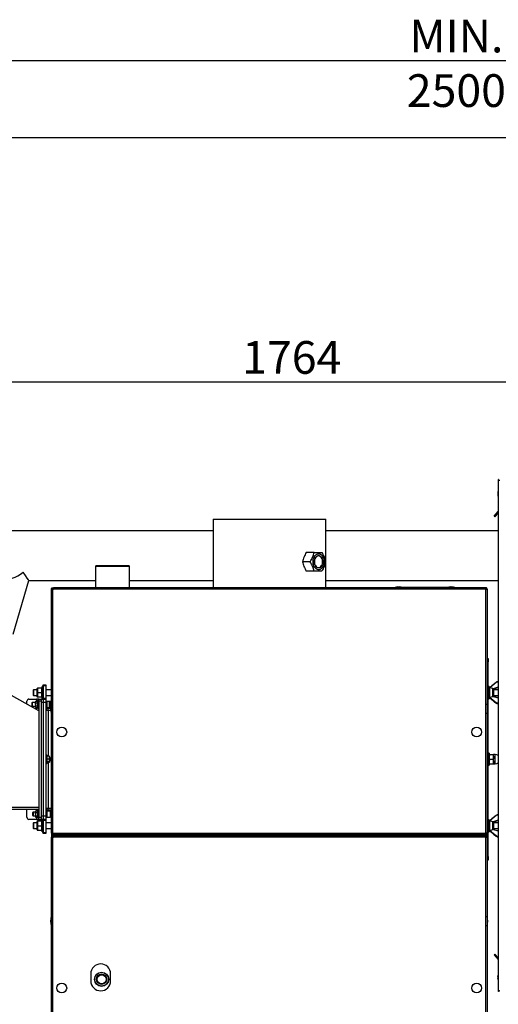
# Model space of a CAD drawing. Units: millimetres. Extents: x 75 to 6287, y 75 to 4380.
# Drawn here: x 846 to 1522, y 934 to 2325 of the extents above; entities that cross this region are included whole.
import ezdxf

# ---------------------------------------------------------------- set-up
doc = ezdxf.new("R2010")
doc.units = ezdxf.units.MM
doc.header["$LTSCALE"] = 15
doc.header["$PDSIZE"] = -1
doc.layers.add('FORMAT', color=7, linetype='Continuous')
doc.layers.add('WYMIAR', color=8, linetype='Continuous')
doc.styles.add('SLDTEXTSTYLE0', font='TXT', dxfattribs={"width": 0.605})
doc.dimstyles.new('SLDDIMSTYLE0', dxfattribs={"dimtxt": 46.229736, "dimasz": 49.53, "dimexe": 0, "dimexo": 0.0625, "dimgap": 11.557434, "dimtad": 1, "dimrnd": 1e-09, "dimzin": 12, "dimdsep": 46, "dimtxsty": 'SLDTEXTSTYLE0', "dimsah": 1, "dimcen": 0.09, "dimadec": 0, "dimazin": 3, "dimtfac": 1, "dimtofl": 0, "dimtmove": 0, "dimatfit": 3, "dimfxl": 1, "dimfrac": 2, "dimtolj": 1, "dimtzin": 12, "dimarcsym": 0})
doc.dimstyles.new('SLDDIMSTYLE1', dxfattribs={"dimtxt": 46.229736, "dimasz": 49.53, "dimexe": 0, "dimexo": 0.0625, "dimgap": 11.557434, "dimtad": 1, "dimdec": 0, "dimrnd": 1e-09, "dimzin": 12, "dimdsep": 46, "dimtxsty": 'SLDTEXTSTYLE0', "dimsah": 1, "dimcen": 0.09, "dimadec": 0, "dimazin": 3, "dimtfac": 1, "dimtdec": 0, "dimtofl": 0, "dimtmove": 0, "dimatfit": 3, "dimfxl": 1, "dimfrac": 2, "dimtolj": 1, "dimtzin": 12, "dimarcsym": 0})

# ---------------------------------------------------------------- blocks, each defined once
blk = doc.blocks.new('_D')
at = {"layer": 'Defpoints', "color": 0}
for p in [(2712.7, 2267.1), (212.7, 2158.2), (2712.7, 2158.2)]:
    blk.add_point(p, dxfattribs=at)
at = {"layer": 'WYMIAR', "color": 0, "lineweight": -2}
for p, q in [((212.7, 2158.3), (212.7, 2267.1)), ((262.3, 2267.1), (2663.2, 2267.1)), ((2712.7, 2158.3), (2712.7, 2267.1))]:
    blk.add_line(p, q, dxfattribs=at)
at = {"layer": 'WYMIAR', "color": 0}
for points in [[(262.3, 2275.4), (262.3, 2258.8), (212.7, 2267.1)], [(2663.2, 2258.8), (2663.2, 2275.4), (2712.7, 2267.1)]]:
    blk.add_solid(points, dxfattribs=at)
at = {"layer": 'WYMIAR', "color": 0, "insert": (1462.7, 2324.9), "char_height": 46.23, "attachment_point": 2, "style": 'SLDTEXTSTYLE0'}
blk.add_mtext('\\A1;MIN. 2500', dxfattribs=at)
blk = doc.blocks.new('_D_21')
at = {"layer": 'Defpoints', "color": 0}
for p in [(2112.4, 1813), (2112.4, 1675), (348, 1394)]:
    blk.add_point(p, dxfattribs=at)
at = {"layer": 'WYMIAR', "color": 0, "lineweight": -2}
for p, q in [((348, 1394.1), (348, 1813)), ((397.6, 1813), (2062.8, 1813)), ((2112.4, 1675.1), (2112.4, 1813))]:
    blk.add_line(p, q, dxfattribs=at)
at = {"layer": 'WYMIAR', "color": 0}
for points in [[(397.6, 1821.3), (397.6, 1804.8), (348, 1813)], [(2062.8, 1804.8), (2062.8, 1821.3), (2112.4, 1813)]]:
    blk.add_solid(points, dxfattribs=at)
at = {"layer": 'WYMIAR', "color": 0, "insert": (1230.2, 1870.8), "char_height": 46.23, "attachment_point": 2, "style": 'SLDTEXTSTYLE0'}
blk.add_mtext('\\A1;1764', dxfattribs=at)
blk = doc.blocks.new('_D_22')
at = {"layer": 'Defpoints', "color": 0}
for p in [(2110.8, 1676.5), (2240.9, 1676.5), (874.1, 277.6)]:
    blk.add_point(p, dxfattribs=at)
at = {"layer": 'WYMIAR', "color": 0, "lineweight": -2}
for p, q in [((2110.9, 1676.5), (2240.9, 1676.5)), ((2240.9, 327.2), (2240.9, 1627)), ((874.1, 277.6), (2240.9, 277.6))]:
    blk.add_line(p, q, dxfattribs=at)
at = {"layer": 'WYMIAR', "color": 0}
for points in [[(2249.2, 1627), (2232.7, 1627), (2240.9, 1676.5)], [(2232.7, 327.2), (2249.2, 327.2), (2240.9, 277.6)]]:
    blk.add_solid(points, dxfattribs=at)
at = {"layer": 'WYMIAR', "color": 0, "insert": (2183.1, 977.1), "char_height": 46.23, "attachment_point": 2, "rotation": 90, "style": 'SLDTEXTSTYLE0'}
blk.add_mtext('\\A1;1399', dxfattribs=at)

msp = doc.modelspace()

# ---------------------------------------------------------------- linework, layer by layer
at = {"lineweight": 25}
for p, q in [((1521.495, 1675.021), (1521.495, 951.675)), ((1522.295, 1675.021), (1521.495, 1675.021)), ((1521.495, 1656.508), (1521.079, 1656.508)), ((1521.093, 1656.499), (1521.079, 1656.499)), ((1521.093, 1656.499), (1521.079, 1656.337)), ((1521.079, 1656.124), (1521.098, 1656.337)), ((1521.101, 1656.337), (1521.079, 1656.337)), ((1521.277, 1656.102), (1521.079, 1656.102)), ((1521.079, 1655.571), (1521.091, 1655.431)), ((1521.081, 1655.571), (1521.079, 1655.571)), ((1521.091, 1655.431), (1521.079, 1655.385)), ((1521.098, 1655.385), (1521.079, 1655.385)), ((1521.095, 1655.197), (1521.079, 1655.197)), ((1521.123, 1655.188), (1521.079, 1655.188)), ((1521.079, 1655.079), (1521.094, 1655.023)), ((1521.088, 1655.079), (1521.079, 1655.079)), ((1521.079, 1654.753), (1521.093, 1654.917)), ((1521.103, 1654.753), (1521.079, 1654.486)), ((1521.111, 1654.753), (1521.079, 1654.753)), ((1521.149, 1654.486), (1521.079, 1654.486)), ((1521.103, 1653.522), (1521.079, 1653.522)), ((1516.039, 1623.353), (1521.495, 1629.855)), ((1119.339, 1618.968), (1119.339, 1522.348)), ((1119.339, 1618.968), (1278.339, 1618.968)), ((1278.339, 1522.348), (1278.339, 1618.968)), ((1517.188, 1622.389), (1516.039, 1623.353)), ((1517.188, 1622.389), (1521.495, 1627.521)), ((1119.339, 1602.548), (772.168, 1602.548)), ((1521.495, 1602.548), (1278.339, 1602.548)), ((1261.755, 1572.218), (1250.687, 1572.218)), ((1256.346, 1558.968), (1245.278, 1558.968)), ((953.339, 1552.968), (952.839, 1552.468)), ((952.839, 1552.468), (952.839, 1522.348)), ((1000.839, 1552.468), (952.839, 1552.468)), ((1000.339, 1552.968), (953.339, 1552.968)), ((1000.839, 1552.468), (1000.339, 1552.968)), ((1000.839, 1522.348), (1000.839, 1552.468)), ((1261.755, 1545.718), (1250.687, 1545.718)), ((836.534, 1456.531), (858.611, 1532.564)), ((858.607, 1532.548), (952.839, 1532.548)), ((1000.839, 1532.548), (1119.339, 1532.548)), ((1278.339, 1532.548), (1521.495, 1532.548)), ((890.339, 1520.298), (890.339, 1175.398)), ((890.339, 1520.298), (892.389, 1520.298)), ((890.639, 1520.368), (890.639, 1520.298)), ((892.389, 1520.298), (892.389, 1175.398)), ((892.389, 1520.298), (893.439, 1520.298)), ((892.619, 1522.348), (892.619, 1522.177)), ((892.619, 1522.348), (893.439, 1522.348)), ((892.619, 1521.194), (893.439, 1521.194)), ((892.619, 1521.194), (892.619, 1520.298)), ((893.439, 1521.508), (893.126, 1521.508)), ((893.439, 1520.298), (893.439, 1522.348)), ((1503.239, 1522.348), (893.439, 1522.348)), ((1503.239, 1520.298), (893.439, 1520.298)), ((1376.339, 1522.348), (1376.339, 1522.848)), ((1376.339, 1522.848), (1379.339, 1522.848)), ((1380.182, 1523.648), (1378.089, 1523.048)), ((1378.089, 1523.048), (1378.089, 1522.848)), ((1378.089, 1523.048), (1384.589, 1523.048)), ((1379.339, 1522.848), (1379.339, 1522.348)), ((1379.339, 1522.848), (1457.339, 1522.848)), ((1380.182, 1523.648), (1382.497, 1523.648)), ((1384.589, 1523.048), (1382.497, 1523.648)), ((1384.589, 1522.848), (1384.589, 1523.048)), ((1454.182, 1523.648), (1452.089, 1523.048)), ((1452.089, 1523.048), (1452.089, 1522.848)), ((1452.089, 1523.048), (1458.589, 1523.048)), ((1454.182, 1523.648), (1456.497, 1523.648)), ((1458.589, 1523.048), (1456.497, 1523.648)), ((1457.339, 1522.348), (1457.339, 1522.848)), ((1457.339, 1522.848), (1460.339, 1522.848)), ((1458.589, 1522.848), (1458.589, 1523.048)), ((1460.339, 1522.848), (1460.339, 1522.348)), ((1503.239, 1522.348), (1503.239, 1520.298)), ((1504.059, 1522.348), (1503.239, 1522.348)), ((1503.553, 1521.508), (1503.239, 1521.508)), ((1504.059, 1521.194), (1503.239, 1521.194)), ((1504.289, 1520.298), (1503.239, 1520.298)), ((1504.059, 1522.348), (1504.059, 1522.177)), ((1504.059, 1521.194), (1504.059, 1520.298)), ((1504.289, 1520.298), (1506.339, 1520.298)), ((1504.289, 1175.398), (1504.289, 1520.298)), ((1506.039, 1520.368), (1506.039, 1520.298)), ((1506.339, 1520.298), (1506.339, 1175.398)), ((1506.339, 1422.468), (1507.539, 1422.468)), ((1507.539, 1422.468), (1507.539, 1417.468)), ((1507.539, 1417.468), (1506.339, 1417.468)), ((1507.539, 1142.468), (1507.539, 1417.468)), ((873.039, 1348.468), (811.892, 1382.163)), ((865.539, 1377.968), (865.039, 1377.468)), ((865.039, 1377.468), (865.039, 1373.185)), ((870.639, 1377.968), (865.539, 1377.968)), ((865.539, 1377.968), (865.539, 1373.073)), ((870.894, 1380.468), (870.639, 1379.768)), ((870.639, 1368.168), (870.639, 1379.768)), ((876.819, 1380.468), (871.26, 1380.468)), ((877.439, 1379.768), (877.185, 1380.468)), ((879.039, 1382.468), (877.439, 1382.468)), ((877.439, 1365.468), (877.439, 1382.468)), ((879.039, 1384.968), (883.039, 1384.968)), ((879.039, 1383.503), (879.039, 1384.968)), ((883.039, 1383.503), (879.039, 1383.503)), ((879.039, 1383.503), (879.039, 1366.432)), ((883.039, 1384.968), (883.039, 1383.503)), ((883.039, 1383.503), (883.039, 1366.432)), ((890.339, 1377.968), (883.039, 1377.968)), ((1509.139, 1382.468), (1507.539, 1382.468)), ((1509.139, 1382.468), (1509.139, 1365.468)), ((1514.382, 1379.657), (1509.388, 1380.906)), ((1509.388, 1380.906), (1509.388, 1367.305)), ((1518.665, 1388.383), (1509.722, 1380.822)), ((1514.161, 1379.712), (1521.495, 1381.75)), ((1514.382, 1368.497), (1514.382, 1379.657)), ((1514.673, 1379.509), (1521.495, 1381.34)), ((1515.139, 1378.687), (1515.139, 1375.101)), ((1521.495, 1377.968), (1515.139, 1377.968)), ((859.039, 1364.968), (869.739, 1364.968)), ((865.039, 1373.185), (865.039, 1370.468)), ((865.039, 1370.468), (865.539, 1369.968)), ((865.539, 1373.073), (865.539, 1369.968)), ((865.539, 1369.968), (870.639, 1369.968)), ((873.039, 1364.968), (869.739, 1364.968)), ((869.739, 1364.968), (869.739, 1362.087)), ((870.639, 1368.168), (870.894, 1367.468)), ((876.819, 1373.968), (871.26, 1373.968)), ((876.819, 1367.468), (871.26, 1367.468)), ((873.039, 1364.968), (876.039, 1364.968)), ((873.039, 1361.968), (873.039, 1364.968)), ((876.039, 1364.968), (879.039, 1364.968)), ((876.039, 1364.968), (876.039, 1361.968)), ((877.185, 1367.468), (877.439, 1368.168)), ((877.439, 1365.468), (879.039, 1365.468)), ((879.039, 1366.432), (883.039, 1366.432)), ((879.039, 1364.968), (879.039, 1366.432)), ((879.039, 1364.968), (879.039, 1359.968)), ((879.039, 1364.968), (883.039, 1364.968)), ((883.039, 1369.968), (890.339, 1369.968)), ((883.039, 1366.432), (883.039, 1364.968)), ((883.039, 1364.968), (883.039, 1359.968)), ((1507.539, 1365.468), (1509.139, 1365.468)), ((1509.388, 1367.305), (1509.388, 1367.171)), ((1509.388, 1367.171), (1509.388, 1367.03)), ((1509.388, 1367.03), (1509.513, 1367.061)), ((1509.391, 1367.165), (1518.536, 1359.434)), ((1509.628, 1367.423), (1513.998, 1368.462)), ((1509.628, 1367.423), (1518.665, 1360.043)), ((1521.495, 1366.45), (1513.998, 1368.462)), ((1515.139, 1375.101), (1515.139, 1369.249)), ((1515.139, 1369.968), (1521.495, 1369.968)), ((856.039, 1357.836), (856.039, 1361.968)), ((863.539, 1359.968), (863.039, 1359.468)), ((863.039, 1359.468), (863.039, 1355.468)), ((863.039, 1355.468), (863.539, 1354.968)), ((868.039, 1359.968), (863.539, 1359.968)), ((863.539, 1359.968), (863.539, 1354.968)), ((863.539, 1354.968), (868.039, 1354.968)), ((868.397, 1362.087), (868.039, 1361.468)), ((868.397, 1362.087), (868.039, 1360.932)), ((868.039, 1361.468), (868.039, 1360.932)), ((868.039, 1357.468), (868.039, 1360.932)), ((868.039, 1357.468), (868.039, 1354.004)), ((868.397, 1355.158), (868.039, 1354.004)), ((868.039, 1354.004), (868.039, 1353.468)), ((868.039, 1353.468), (868.397, 1352.849)), ((868.397, 1362.087), (871.333, 1362.087)), ((868.397, 1359.777), (871.333, 1359.777)), ((868.397, 1355.158), (871.333, 1355.158)), ((868.397, 1352.849), (871.333, 1352.849)), ((869.739, 1352.849), (869.739, 1350.286)), ((872.009, 1351.608), (872.009, 1363.328)), ((872.939, 1363.368), (872.089, 1363.368)), ((872.089, 1363.368), (872.089, 1357.468)), ((872.089, 1357.468), (872.089, 1351.568)), ((872.089, 1351.568), (872.939, 1351.568)), ((872.939, 1357.468), (872.939, 1363.368)), ((872.939, 1351.568), (872.939, 1357.468)), ((876.039, 1361.968), (873.039, 1361.968)), ((873.039, 1361.968), (873.039, 1197.968)), ((876.039, 1361.968), (876.039, 1197.968)), ((879.039, 1359.968), (876.039, 1359.968)), ((879.039, 1359.968), (879.039, 1199.968)), ((883.039, 1359.968), (879.039, 1359.968)), ((887.739, 1361.718), (883.039, 1361.718)), ((883.039, 1359.968), (883.039, 1199.968)), ((883.039, 1353.218), (887.739, 1353.218)), ((884.239, 1361.608), (884.239, 1353.328)), ((886.039, 1348.968), (886.039, 1351.968)), ((886.039, 1351.968), (889.648, 1351.968)), ((888.939, 1361.718), (887.739, 1361.718)), ((887.739, 1361.718), (887.739, 1353.218)), ((887.739, 1353.218), (888.939, 1353.218)), ((888.039, 1361.418), (888.039, 1353.518)), ((888.939, 1361.718), (888.939, 1353.218)), ((889.239, 1361.418), (889.239, 1353.518)), ((1518.535, 1359.836), (1518.535, 1359.438)), ((1518.535, 1359.438), (1518.536, 1359.434)), ((886.039, 1348.968), (883.039, 1348.968)), ((886.039, 1348.968), (886.039, 1284.103)), ((889.708, 1348.968), (886.039, 1348.968)), ((883.99, 1285.868), (883.139, 1285.868)), ((883.139, 1285.868), (883.139, 1277.34)), ((883.99, 1277.34), (883.99, 1285.868)), ((884.07, 1285.828), (884.07, 1274.108)), ((887.682, 1284.103), (884.746, 1284.103)), ((887.682, 1280.254), (884.746, 1280.254)), ((887.682, 1284.103), (888.039, 1283.96)), ((887.682, 1280.254), (888.039, 1282.179)), ((888.039, 1282.179), (888.039, 1283.96)), ((888.839, 1282.468), (888.039, 1282.468)), ((888.039, 1278.187), (888.039, 1282.179)), ((889.039, 1282.268), (888.839, 1282.468)), ((888.839, 1277.468), (888.839, 1282.468)), ((889.039, 1277.668), (889.039, 1282.268)), ((1509.139, 1288.468), (1507.539, 1288.468)), ((1509.139, 1288.468), (1509.139, 1271.468)), ((1509.152, 1286.49), (1509.139, 1286.468)), ((1509.72, 1279.356), (1509.139, 1282.748)), ((1514.559, 1286.14), (1509.72, 1286.14)), ((1514.559, 1286.14), (1515.139, 1282.748)), ((1515.073, 1286.489), (1515.139, 1286.446)), ((1515.139, 1286.468), (1515.127, 1286.49)), ((1517.639, 1286.468), (1515.139, 1286.468)), ((1515.139, 1286.446), (1515.139, 1286.468)), ((1515.139, 1282.748), (1515.139, 1286.446)), ((1515.139, 1276.27), (1515.139, 1282.748)), ((1517.639, 1273.468), (1517.639, 1286.468)), ((883.139, 1277.34), (883.139, 1274.068)), ((883.139, 1274.068), (883.99, 1274.068)), ((883.99, 1274.068), (883.99, 1277.34)), ((887.682, 1276.119), (884.746, 1276.119)), ((887.682, 1275.832), (884.895, 1275.832)), ((886.039, 1275.832), (886.039, 1210.968)), ((887.682, 1275.832), (888.039, 1275.976)), ((888.039, 1278.187), (888.039, 1275.976)), ((888.039, 1277.468), (888.839, 1277.468)), ((888.839, 1277.468), (889.039, 1277.668)), ((1507.539, 1271.468), (1509.139, 1271.468)), ((1509.72, 1273.183), (1509.139, 1276.27)), ((1509.139, 1273.468), (1509.152, 1273.446)), ((1514.559, 1279.356), (1509.72, 1279.356)), ((1514.559, 1273.183), (1509.72, 1273.183)), ((1514.559, 1279.356), (1515.139, 1276.27)), ((1515.127, 1273.446), (1515.139, 1273.468)), ((1515.139, 1273.468), (1515.139, 1276.27)), ((1515.139, 1273.468), (1517.639, 1273.468)), ((706.539, 1212.068), (873.039, 1212.068)), ((883.039, 1210.968), (886.039, 1210.968)), ((886.039, 1207.968), (886.039, 1210.968)), ((886.039, 1210.968), (890.339, 1210.968)), ((873.039, 1208.718), (706.539, 1208.718)), ((856.039, 1197.968), (856.039, 1208.718)), ((864.739, 1204.968), (864.239, 1204.468)), ((864.239, 1204.468), (864.239, 1200.468)), ((864.239, 1200.468), (864.739, 1199.968)), ((868.039, 1204.968), (864.739, 1204.968)), ((864.739, 1204.968), (864.739, 1199.968)), ((864.739, 1199.968), (868.039, 1199.968)), ((868.397, 1207.087), (868.039, 1206.468)), ((868.397, 1207.087), (868.039, 1205.932)), ((868.039, 1206.468), (868.039, 1205.932)), ((868.039, 1202.468), (868.039, 1205.932)), ((868.039, 1202.468), (868.039, 1199.004)), ((868.397, 1200.158), (868.039, 1199.004)), ((868.039, 1199.004), (868.039, 1198.468)), ((868.039, 1198.468), (868.397, 1197.849)), ((868.397, 1207.087), (871.333, 1207.087)), ((868.397, 1204.777), (871.333, 1204.777)), ((868.397, 1200.158), (871.333, 1200.158)), ((868.397, 1197.849), (871.333, 1197.849)), ((869.739, 1208.718), (869.739, 1207.087)), ((869.739, 1197.849), (869.739, 1194.968)), ((872.009, 1196.608), (872.009, 1208.328)), ((872.939, 1208.368), (872.089, 1208.368)), ((872.089, 1208.368), (872.089, 1202.468)), ((872.089, 1202.468), (872.089, 1196.568)), ((872.089, 1196.568), (872.939, 1196.568)), ((872.939, 1202.468), (872.939, 1208.368)), ((872.939, 1196.568), (872.939, 1202.468)), ((873.039, 1197.968), (876.039, 1197.968)), ((873.039, 1194.968), (873.039, 1197.968)), ((876.039, 1199.968), (879.039, 1199.968)), ((876.039, 1197.968), (876.039, 1194.968)), ((879.039, 1199.968), (879.039, 1194.968)), ((879.039, 1199.968), (883.039, 1199.968)), ((884.239, 1206.608), (883.039, 1206.608)), ((883.039, 1199.968), (883.039, 1194.968)), ((883.039, 1198.328), (884.239, 1198.328)), ((888.939, 1206.718), (884.239, 1206.718)), ((884.239, 1206.718), (884.239, 1198.218)), ((884.239, 1198.218), (888.939, 1198.218)), ((890.339, 1207.968), (886.039, 1207.968)), ((888.939, 1206.718), (888.939, 1198.218)), ((889.239, 1206.418), (889.239, 1198.518)), ((1518.665, 1200.414), (1509.708, 1192.826)), ((869.739, 1194.968), (859.039, 1194.968)), ((865.539, 1189.968), (865.039, 1189.468)), ((865.039, 1189.468), (865.039, 1183.861)), ((865.039, 1183.861), (865.039, 1182.468)), ((870.639, 1189.968), (865.539, 1189.968)), ((865.539, 1189.968), (865.539, 1183.56)), ((865.539, 1183.56), (865.539, 1181.968)), ((869.739, 1194.968), (873.039, 1194.968)), ((870.898, 1192.479), (870.639, 1191.768)), ((870.639, 1191.757), (870.639, 1191.768)), ((870.639, 1180.168), (870.639, 1191.757)), ((876.819, 1192.68), (871.26, 1192.68)), ((876.819, 1192.232), (871.26, 1192.232)), ((876.819, 1185.52), (871.26, 1185.52)), ((876.039, 1194.968), (873.039, 1194.968)), ((879.039, 1194.968), (876.039, 1194.968)), ((877.439, 1191.768), (877.18, 1192.479)), ((879.039, 1194.468), (877.439, 1194.468)), ((877.439, 1177.468), (877.439, 1194.468)), ((883.039, 1194.968), (879.039, 1194.968)), ((879.039, 1193.503), (879.039, 1194.968)), ((883.039, 1193.503), (879.039, 1193.503)), ((879.039, 1193.503), (879.039, 1176.432)), ((883.039, 1194.968), (883.039, 1193.503)), ((883.039, 1193.503), (883.039, 1176.432)), ((890.339, 1189.968), (883.039, 1189.968)), ((1509.139, 1194.468), (1507.539, 1194.468)), ((1509.139, 1194.468), (1509.139, 1177.468)), ((1514.382, 1191.657), (1509.388, 1192.906)), ((1509.388, 1192.906), (1509.388, 1179.281)), ((1514.137, 1191.718), (1521.495, 1193.767)), ((1514.382, 1180.478), (1514.382, 1191.657)), ((1514.65, 1191.524), (1521.495, 1193.368)), ((1515.139, 1190.687), (1515.139, 1187.041)), ((1521.495, 1189.968), (1515.139, 1189.968)), ((1515.139, 1187.041), (1515.139, 1181.249)), ((865.039, 1182.468), (865.539, 1181.968)), ((865.539, 1181.968), (870.639, 1181.968)), ((870.639, 1180.168), (870.898, 1179.456)), ((876.819, 1179.255), (871.26, 1179.255)), ((877.18, 1179.456), (877.439, 1180.168)), ((877.439, 1177.468), (879.039, 1177.468)), ((879.039, 1176.432), (883.039, 1176.432)), ((879.039, 1174.968), (879.039, 1176.432)), ((883.039, 1174.968), (879.039, 1174.968)), ((883.039, 1181.968), (890.339, 1181.968)), ((883.039, 1176.432), (883.039, 1174.968)), ((892.389, 1175.398), (890.339, 1175.398)), ((890.339, 1169.618), (890.339, 903.718)), ((890.339, 1169.618), (892.389, 1169.618)), ((890.639, 1175.398), (890.639, 1169.618)), ((892.389, 1175.398), (893.439, 1175.398)), ((892.389, 1169.618), (892.389, 903.718)), ((892.389, 1169.618), (893.439, 1169.618)), ((892.619, 1175.398), (892.619, 1174.454)), ((892.619, 1173.519), (892.619, 1171.497)), ((892.619, 1170.561), (892.619, 1169.618)), ((893.439, 1175.398), (1503.239, 1175.398)), ((893.439, 1173.348), (893.439, 1175.398)), ((1503.239, 1173.348), (893.439, 1173.348)), ((893.439, 1169.618), (893.439, 1171.668)), ((1503.239, 1171.668), (893.439, 1171.668)), ((1503.239, 1169.618), (893.439, 1169.618)), ((918.659, 1173.348), (918.659, 1171.668)), ((920.639, 1173.348), (920.639, 1172.003)), ((921.439, 1173.348), (921.439, 1171.668)), ((921.439, 1172.18), (922.793, 1172.18)), ((921.439, 1171.968), (922.793, 1171.968)), ((922.793, 1172.468), (922.793, 1171.668)), ((922.793, 1172.468), (947.639, 1172.468)), ((928.999, 1173.348), (928.999, 1172.468)), ((947.639, 1171.668), (947.639, 1172.468)), ((947.639, 1172.468), (952.639, 1172.468)), ((952.639, 1172.468), (952.639, 1171.668)), ((964.639, 1171.668), (964.639, 1172.468)), ((964.639, 1172.468), (969.639, 1172.468)), ((969.639, 1172.468), (969.639, 1171.668)), ((969.639, 1172.468), (1374.086, 1172.468)), ((1374.086, 1172.468), (1374.086, 1171.668)), ((1468.679, 1171.668), (1468.679, 1173.348)), ((1475.239, 1172.18), (1468.679, 1172.18)), ((1475.239, 1171.968), (1468.679, 1171.968)), ((1475.239, 1171.668), (1475.239, 1173.348)), ((1476.039, 1173.348), (1476.039, 1172.003)), ((1478.019, 1173.348), (1478.019, 1171.668)), ((1504.289, 1175.398), (1503.239, 1175.398)), ((1503.239, 1175.398), (1503.239, 1173.348)), ((1503.239, 1171.668), (1503.239, 1169.618)), ((1504.289, 1169.618), (1503.239, 1169.618)), ((1504.059, 1175.398), (1504.059, 1174.454)), ((1504.059, 1173.519), (1504.059, 1171.497)), ((1504.059, 1170.561), (1504.059, 1169.618)), ((1506.339, 1175.398), (1504.289, 1175.398)), ((1504.289, 903.718), (1504.289, 1169.618)), ((1504.289, 1169.618), (1506.339, 1169.618)), ((1506.039, 1175.398), (1506.039, 1169.618)), ((1506.339, 1169.618), (1506.339, 903.718)), ((1507.539, 1177.468), (1509.139, 1177.468)), ((1509.388, 1179.281), (1509.388, 1179.154)), ((1509.388, 1179.154), (1509.388, 1179.03)), ((1509.388, 1179.03), (1509.497, 1179.057)), ((1509.39, 1179.148), (1518.536, 1171.401)), ((1509.628, 1179.396), (1513.998, 1180.44)), ((1509.628, 1179.396), (1518.665, 1171.986)), ((1521.495, 1178.42), (1513.998, 1180.44)), ((1515.139, 1181.968), (1521.495, 1181.968)), ((1518.535, 1171.781), (1518.535, 1171.404)), ((1518.535, 1171.404), (1518.536, 1171.401)), ((1506.339, 1142.468), (1507.539, 1142.468)), ((1507.539, 1142.468), (1507.539, 1137.468)), ((1507.539, 1137.468), (1506.339, 1137.468)), ((1516.039, 1003.342), (1517.188, 1004.306)), ((1516.039, 1003.342), (1521.495, 996.841)), ((1517.188, 1004.306), (1521.495, 999.174)), ((946.339, 976.668), (946.339, 966.668)), ((974.339, 966.668), (974.339, 976.668)), ((1521.193, 973.553), (1521.079, 973.553)), ((1521.09, 972.8), (1521.079, 972.8)), ((1521.079, 972.142), (1521.118, 971.878)), ((1521.16, 972.142), (1521.079, 972.142)), ((1521.079, 971.295), (1521.101, 971.546)), ((1521.091, 971.546), (1521.079, 971.396)), ((1521.134, 971.546), (1521.079, 971.439)), ((1521.165, 971.546), (1521.079, 971.546)), ((1521.144, 971.439), (1521.079, 971.439)), ((1521.087, 971.396), (1521.079, 971.396)), ((1521.079, 971.235), (1521.103, 971.18)), ((1521.11, 971.235), (1521.079, 971.235)), ((1521.095, 970.848), (1521.079, 970.735)), ((1521.116, 970.735), (1521.079, 970.735)), ((1521.079, 970.46), (1521.103, 970.516)), ((1521.083, 970.401), (1521.079, 970.401)), ((1521.079, 970.3), (1521.094, 970.282)), ((1521.091, 970.15), (1521.079, 970.3)), ((1521.092, 970.3), (1521.079, 970.3)), ((1521.096, 970.256), (1521.079, 970.256)), ((1521.311, 970.15), (1521.079, 970.15)), ((1521.084, 972.088), (1521.113, 971.848)), ((1522.295, 951.675), (1521.495, 951.675))]:
    msp.add_line(p, q, dxfattribs=at)
at = {"lineweight": 25, "flags": 128}
for points in [[(1521.079, 1656.102), (1521.137, 1655.883), (1521.166, 1655.807)], [(1521.157, 1655.824), (1521.137, 1655.865), (1521.079, 1656.03)], [(1521.079, 1655.385), (1521.095, 1655.204), (1521.109, 1655.071)], [(1521.102, 1654.825), (1521.095, 1654.804), (1521.079, 1654.753)], [(1521.229, 1654.077), (1521.379, 1653.524), (1521.495, 1653.184)], [(1521.288, 1652.267), (1521.447, 1651.749), (1521.495, 1651.614)], [(1268.207, 1570.218), (1269.627, 1570.037), (1271.002, 1569.5), (1272.287, 1568.625), (1273.44, 1567.44), (1274.426, 1565.982), (1275.212, 1564.299), (1275.772, 1562.444), (1276.089, 1560.478), (1276.153, 1558.463), (1275.962, 1556.464), (1275.521, 1554.546), (1274.846, 1552.77), (1273.956, 1551.193), (1272.882, 1549.866), (1271.658, 1548.832), (1270.323, 1548.123), (1268.92, 1547.763), (1267.493, 1547.763), (1266.09, 1548.123), (1264.755, 1548.832), (1263.531, 1549.866), (1262.457, 1551.193), (1261.568, 1552.77), (1260.892, 1554.546), (1260.451, 1556.464), (1260.26, 1558.463), (1260.324, 1560.478), (1260.641, 1562.444), (1261.201, 1564.299), (1261.987, 1565.982), (1262.973, 1567.44), (1264.126, 1568.625), (1265.411, 1569.5), (1266.786, 1570.037), (1268.207, 1570.218)], [(1268.207, 1550.318), (1266.975, 1550.495), (1265.794, 1551.019), (1264.712, 1551.868), (1263.773, 1553.008), (1263.016, 1554.392), (1262.471, 1555.964), (1262.161, 1557.658), (1262.098, 1559.406), (1262.285, 1561.136), (1262.715, 1562.777), (1263.37, 1564.263), (1264.222, 1565.531), (1265.238, 1566.531), (1266.375, 1567.221), (1267.588, 1567.573), (1268.825, 1567.573), (1270.038, 1567.221), (1271.175, 1566.531), (1272.191, 1565.531), (1273.043, 1564.263), (1273.698, 1562.777), (1274.128, 1561.136), (1274.315, 1559.406), (1274.252, 1557.658), (1273.942, 1555.964), (1273.397, 1554.392), (1272.64, 1553.008), (1271.701, 1551.868), (1270.619, 1551.019), (1269.438, 1550.495), (1268.207, 1550.318)], [(1267.924, 1550.718), (1269.137, 1550.898), (1270.296, 1551.431), (1271.353, 1552.293), (1272.259, 1553.447), (1272.976, 1554.843), (1273.472, 1556.418), (1273.725, 1558.105), (1273.725, 1559.83), (1273.472, 1561.517), (1272.976, 1563.093), (1272.259, 1564.488), (1271.353, 1565.642), (1270.296, 1566.505), (1269.137, 1567.038), (1267.924, 1567.218), (1266.711, 1567.038), (1265.551, 1566.505), (1264.495, 1565.642), (1263.588, 1564.488), (1262.872, 1563.093), (1262.376, 1561.517), (1262.122, 1559.83), (1262.122, 1558.105), (1262.376, 1556.418), (1262.872, 1554.843), (1263.588, 1553.447), (1264.495, 1552.293), (1265.551, 1551.431), (1266.711, 1550.898), (1267.924, 1550.718)], [(1521.495, 1381.512), (1520.3, 1381.18), (1514.555, 1379.584)], [(1514.665, 1379.514), (1514.767, 1379.542), (1516.307, 1379.955), (1521.495, 1381.348)], [(1518.535, 1359.836), (1518.231, 1360.084), (1517.017, 1361.076), (1512.16, 1365.042), (1509.388, 1367.305)], [(1521.495, 1366.596), (1520.078, 1366.976), (1514.367, 1368.509)], [(1521.495, 1193.531), (1520.3, 1193.198), (1514.539, 1191.595)], [(1514.643, 1191.528), (1514.767, 1191.562), (1516.307, 1191.977), (1521.495, 1193.375)], [(1518.535, 1171.781), (1518.231, 1172.03), (1517.017, 1173.026), (1512.16, 1177.008), (1509.388, 1179.281)], [(1521.495, 1178.568), (1520.078, 1178.949), (1514.368, 1180.488)], [(1521.194, 972.316), (1521.137, 972.539), (1521.079, 972.895)], [(1521.108, 971.546), (1521.095, 971.421), (1521.079, 971.235)], [(1521.108, 970.15), (1521.095, 970.274), (1521.079, 970.46)], [(1521.342, 972.908), (1521.334, 972.882), (1521.332, 972.872)]]:
    msp.add_lwpolyline(points, dxfattribs=at)
at = {"lineweight": 25}
for centre, radius in [((905.339, 1318.348), 7), ((1491.339, 1318.348), 7), ((961.639, 969.021), 10), ((961.639, 969.021), 9.72), ((961.639, 969.021), 7.22), ((961.639, 969.021), 6.451), ((905.339, 956.668), 7), ((1491.339, 956.668), 7)]:
    msp.add_circle(centre, radius, dxfattribs=at)
for centre, radius, start, end in [((1522.687, 1656.179), 1.641, 136.597901, 168.45766), ((1527.174, 1656.048), 6.112, 170.264099, 175.692535), ((1527.168, 1655.644), 6.106, 171.954118, 175.694103), ((1522.66, 1655.275), 1.612, 138.790881, 168.609154), ((1527.206, 1656.057), 6.145, 184.32445, 197.372966), ((1528.345, 1655.848), 7.3, 159.777303, 170.266309), ((1527.206, 1655.651), 6.145, 184.32445, 197.372966), ((1527.683, 1655.557), 6.621, 184.139696, 192.917207), ((1521.765, 1654.675), 0.711, 195.423286, 216.242536), ((1521.801, 1653.585), 0.751, 139.51328, 164.163838), ((1527.861, 1654.276), 6.8, 184.101486, 200.559545), ((1527.861, 1654.009), 6.8, 184.101486, 200.559545), ((1528.345, 1655.848), 7.3, 189.733691, 200.222697), ((1522.485, 1654.019), 1.161, 169.951491, 190.048509), ((893.439, 1520.298), 2.05, 90, 180), ((893.439, 1520.298), 1.25, 90, 180), ((1503.239, 1520.298), 2.05, 0, 90), ((1503.239, 1520.298), 1.25, 0, 90), ((1509.339, 1380.712), 0.2, 75.963757, 180), ((1514.139, 1378.687), 1, 0, 75.963757), ((1518.371, 1388.191), 0.351, 33.0438, 61.926397), ((859.039, 1361.968), 3, 90, 180), ((1509.339, 1367.224), 0.2, 180, 284.036243), ((1514.139, 1369.249), 1, 303.120601, 0), ((875.847, 1360.433), 4.807, 142.966937, 159.905036), ((875.847, 1354.503), 4.807, 200.140555, 217.033063), ((872.089, 1363.268), 0.1, 90, 142.966937), ((872.089, 1351.668), 0.1, 217.033063, 270), ((872.939, 1363.268), 0.1, 0, 90), ((872.939, 1351.668), 0.1, 270, 0), ((886.039, 1348.968), 3, 90, 180), ((887.739, 1361.418), 0.3, 0, 90), ((887.739, 1353.518), 0.3, 270, 0), ((888.939, 1361.418), 0.3, 0, 90), ((888.939, 1353.518), 0.3, 270, 0), ((924.989, 1351.168), 35.35, 168.578814, 191.421186), ((1471.689, 1351.168), 35.35, 348.578814, 11.421186), ((1519.015, 1359.678), 0.506, 133.804867, 161.722143), ((883.139, 1285.768), 0.1, 90, 180), ((883.99, 1285.768), 0.1, 37.033063, 90), ((880.232, 1282.933), 4.807, 14.093389, 37.033063), ((1517.639, 1279.968), 6.5, 53.620993, 90), ((883.139, 1274.168), 0.1, 180, 270), ((883.99, 1274.168), 0.1, 270, 322.966937), ((880.232, 1277.003), 4.807, 322.966937, 347.425976), ((1517.639, 1279.968), 6.5, 270, 306.379007), ((886.039, 1210.968), 3, 180, 270), ((859.039, 1197.968), 3, 180, 270), ((875.847, 1205.433), 4.807, 142.966937, 159.905036), ((875.847, 1199.503), 4.807, 200.140555, 217.033063), ((872.089, 1208.268), 0.1, 90, 142.966937), ((872.089, 1196.668), 0.1, 217.033063, 270), ((872.939, 1208.268), 0.1, 0, 90), ((872.939, 1196.668), 0.1, 270, 0), ((888.939, 1206.418), 0.3, 0, 90), ((888.939, 1198.518), 0.3, 270, 0), ((1518.345, 1200.201), 0.385, 33.655814, 60.235104), ((1509.339, 1192.712), 0.2, 75.963757, 180), ((1514.139, 1190.687), 1, 0, 75.963757), ((893.439, 1175.398), 2.05, 180, 270), ((893.439, 1169.618), 2.05, 90, 180), ((893.439, 1175.398), 1.25, 180, 270), ((893.439, 1169.618), 1.25, 90, 180), ((958.839, 1159.968), 12.5, 69.390307, 110.609693), ((1503.239, 1175.398), 2.05, 270, 0), ((1503.239, 1175.398), 1.25, 270, 0), ((1503.239, 1169.618), 2.05, 360, 90), ((1503.239, 1169.618), 1.25, 0, 90), ((1509.339, 1179.224), 0.2, 180, 284.036243), ((1514.139, 1181.249), 1, 301.642356, 0), ((1519.022, 1171.615), 0.515, 133.903311, 161.144962), ((924.989, 1051.168), 35.35, 168.578814, 191.421186), ((1471.689, 1051.168), 35.35, 348.578814, 11.421186), ((960.339, 976.668), 14, 0, 180), ((1525.34, 973.157), 4.279, 159.113669, 174.68622), ((1525.34, 972.499), 4.279, 159.113669, 174.68622), ((1528.345, 972.848), 7.3, 159.777303, 174.02611), ((1524.371, 974.354), 3.047, 173.799582, 186.200418), ((960.339, 966.668), 14, 180, 0), ((1525.27, 973.185), 4.209, 185.246958, 193.299921), ((1525.973, 971.126), 4.912, 160.531477, 175.092639), ((1525.973, 970.541), 4.912, 160.531477, 175.092639), ((1523.891, 971.322), 2.835, 187.316844, 212.303416), ((1525.909, 971.145), 4.847, 184.859148, 191.849356), ((1523.891, 970.511), 2.835, 187.316844, 212.303416), ((1528.345, 970.848), 7.3, 159.777303, 173.273451), ((1528.345, 970.848), 7.3, 186.726549, 200.222697), ((1523.731, 972.47), 2.407, 173.024488, 186.975512)]:
    msp.add_arc(centre, radius, start, end, dxfattribs=at)
for major_axis, ratio, start_param, end_param in [((34.163, 25.654), 0.69692647, 3.8897024, 4.72746044), ((-26.28, 34.996), 0.02007164, 3.15666412, 3.96427923)]:
    msp.add_ellipse((832.324, 1567.548), major_axis=major_axis, ratio=ratio, start_param=start_param, end_param=end_param, dxfattribs=at)
for points, knots in [([(1521.495, 1675.021), (1521.52, 1674.956), (1521.573, 1674.824), (1521.993, 1674.624), (1522.631, 1674.42), (1523.319, 1674.244), (1523.762, 1674.137), (1523.925, 1674.098)], [0, 0, 0, 0, 0.20898093, 0.42986941, 0.65076241, 0.87165522, 1, 1, 1, 1]), ([(1250.687, 1572.218), (1250.105, 1571.14), (1248.94, 1568.985), (1247.441, 1565.672), (1246.204, 1562.317), (1245.587, 1560.085), (1245.278, 1558.968)], [0, 0, 0, 0, 0.24567197, 0.49119165, 0.74551014, 1, 1, 1, 1]), ([(1256.346, 1558.968), (1256.928, 1560.046), (1258.093, 1562.201), (1259.592, 1565.514), (1260.829, 1568.868), (1261.446, 1571.101), (1261.755, 1572.218)], [0, 0, 0, 0, 0.24567197, 0.49119165, 0.74551014, 1, 1, 1, 1]), ([(1261.755, 1572.218), (1262.283, 1572.218), (1264.586, 1572.218), (1268.424, 1572.218), (1271.219, 1572.218), (1272.533, 1572.218), (1272.574, 1572.218)], [0, 0, 0, 0, 0.12616958, 0.55019216, 0.98627425, 1, 1, 1, 1]), ([(1272.574, 1572.218), (1273.156, 1571.14), (1274.321, 1568.985), (1275.82, 1565.672), (1277.057, 1562.317), (1277.674, 1560.085), (1277.983, 1558.968)], [0, 0, 0, 0, 0.24567197, 0.49119165, 0.74551014, 1, 1, 1, 1]), ([(1245.278, 1558.968), (1245.575, 1557.89), (1246.17, 1555.735), (1247.377, 1552.422), (1248.879, 1549.067), (1250.084, 1546.835), (1250.687, 1545.718)], [0, 0, 0, 0, 0.24567197, 0.49119165, 0.74551014, 1, 1, 1, 1]), ([(1261.755, 1545.718), (1261.458, 1546.796), (1260.863, 1548.951), (1259.656, 1552.264), (1258.154, 1555.618), (1256.949, 1557.851), (1256.346, 1558.968)], [0, 0, 0, 0, 0.24567197, 0.49119165, 0.74551014, 1, 1, 1, 1]), ([(1277.983, 1558.968), (1277.685, 1557.89), (1277.091, 1555.735), (1275.884, 1552.422), (1274.382, 1549.067), (1273.176, 1546.835), (1272.574, 1545.718)], [0, 0, 0, 0, 0.24567197, 0.49119165, 0.74551014, 1, 1, 1, 1]), ([(1272.574, 1545.718), (1272.533, 1545.718), (1271.253, 1545.718), (1268.466, 1545.718), (1264.635, 1545.718), (1262.283, 1545.718), (1261.755, 1545.718)], [0, 0, 0, 0, 0.01372583, 0.43809269, 0.87382974, 1, 1, 1, 1]), ([(890.639, 1520.368), (890.663, 1520.598), (890.71, 1521.059), (891.075, 1521.667), (891.608, 1522.116), (892.16, 1522.324), (892.504, 1522.342), (892.619, 1522.348)], [0, 0, 0, 0, 0.22215586, 0.44434678, 0.6665378, 0.88872863, 1, 1, 1, 1]), ([(891.589, 1520.902), (891.506, 1520.877), (891.218, 1520.791), (890.876, 1520.643), (890.663, 1520.49), (890.645, 1520.398), (890.639, 1520.368)], [0, 0, 0, 0, 0.14012071, 0.48396368, 0.82780637, 1, 1, 1, 1]), ([(1506.039, 1520.368), (1506.016, 1520.598), (1505.969, 1521.059), (1505.604, 1521.667), (1505.07, 1522.116), (1504.519, 1522.324), (1504.174, 1522.342), (1504.059, 1522.348)], [0, 0, 0, 0, 0.22215586, 0.44434678, 0.6665378, 0.88872863, 1, 1, 1, 1]), ([(1505.09, 1520.902), (1505.173, 1520.877), (1505.461, 1520.791), (1505.803, 1520.643), (1506.016, 1520.49), (1506.033, 1520.398), (1506.039, 1520.368)], [0, 0, 0, 0, 0.14012071, 0.48396368, 0.82780637, 1, 1, 1, 1]), ([(871.26, 1380.468), (871.079, 1379.404), (870.711, 1377.238), (871.075, 1375.07), (871.26, 1373.968)], [0, 0, 0, 0, 0.49121246, 1, 1, 1, 1]), ([(870.928, 1380.468), (870.953, 1380.468), (870.987, 1380.468), (871.206, 1380.468), (871.26, 1380.468)], [0, 0, 0, 0, 0.75256995, 1, 1, 1, 1]), ([(876.819, 1373.968), (876.999, 1375.032), (877.368, 1377.198), (877.004, 1379.365), (876.819, 1380.468)], [0, 0, 0, 0, 0.49121246, 1, 1, 1, 1]), ([(876.819, 1380.468), (876.873, 1380.468), (877.092, 1380.468), (877.129, 1380.468), (877.157, 1380.468)], [0, 0, 0, 0, 0.24741834, 1, 1, 1, 1]), ([(1518.536, 1388.501), (1517.751, 1387.838), (1514.744, 1385.296), (1511.737, 1382.753), (1509.515, 1380.874)], [0, 0, 0, 0, 0.26093966, 1, 1, 1, 1]), ([(1518.535, 1388.498), (1518.75, 1388.657), (1519.322, 1389.082), (1520.355, 1389.459), (1521.15, 1389.412), (1521.495, 1389.392)], [0, 0, 0, 0, 0.253829878, 0.676045614, 1, 1, 1, 1]), ([(1521.495, 1389.233), (1521.161, 1389.252), (1520.4, 1389.298), (1519.413, 1388.938), (1518.869, 1388.534), (1518.665, 1388.383)], [0, 0, 0, 0, 0.32790545, 0.74765335, 1, 1, 1, 1]), ([(871.26, 1373.968), (871.079, 1372.904), (870.711, 1370.738), (871.075, 1368.57), (871.26, 1367.468)], [0, 0, 0, 0, 0.49121246, 1, 1, 1, 1]), ([(871.26, 1367.468), (871.206, 1367.468), (870.987, 1367.468), (870.95, 1367.468), (870.922, 1367.468)], [0, 0, 0, 0, 0.247418339, 1, 1, 1, 1]), ([(876.819, 1367.468), (876.999, 1368.532), (877.368, 1370.698), (877.004, 1372.865), (876.819, 1373.968)], [0, 0, 0, 0, 0.49121246, 1, 1, 1, 1]), ([(877.15, 1367.468), (877.125, 1367.468), (877.092, 1367.468), (876.873, 1367.468), (876.819, 1367.468)], [0, 0, 0, 0, 0.75256995, 1, 1, 1, 1]), ([(1509.388, 1367.305), (1509.39, 1367.312), (1509.394, 1367.324), (1509.425, 1367.347), (1509.471, 1367.371), (1509.536, 1367.397), (1509.592, 1367.414), (1509.624, 1367.422), (1509.628, 1367.423)], [0, 0, 0, 0, 0.16720204, 0.33393268, 0.51222404, 0.72030222, 0.96469145, 1, 1, 1, 1]), ([(1509.388, 1367.171), (1509.489, 1367.086), (1509.995, 1366.658), (1512.12, 1364.861), (1515.067, 1362.369), (1517.611, 1360.219), (1518.535, 1359.438)], [0, 0, 0, 0, 0.03318619, 0.16593095, 0.69690999, 1, 1, 1, 1]), ([(1509.392, 1367.166), (1509.391, 1367.167), (1509.388, 1367.168), (1509.388, 1367.17), (1509.388, 1367.171)], [0, 0, 0, 0, 0.36832434, 1, 1, 1, 1]), ([(1513.998, 1368.462), (1514.064, 1368.477), (1514.156, 1368.497), (1514.272, 1368.511), (1514.336, 1368.515), (1514.36, 1368.51), (1514.367, 1368.508)], [0, 0, 0, 0, 0.48033188, 0.67400146, 0.91678727, 1, 1, 1, 1]), ([(868.039, 1360.932), (868.04, 1360.905), (868.045, 1360.515), (868.227, 1360.133), (868.397, 1359.777)], [0, 0, 0, 0, 0.0701852, 1, 1, 1, 1]), ([(868.397, 1359.777), (868.248, 1359.18), (868.059, 1358.418), (868.043, 1357.636), (868.039, 1357.468)], [0, 0, 0, 0, 0.78432763, 1, 1, 1, 1]), ([(868.039, 1357.468), (868.087, 1356.835), (868.145, 1356.053), (868.356, 1355.301), (868.397, 1355.158)], [0, 0, 0, 0, 0.80964626, 1, 1, 1, 1]), ([(868.039, 1354.004), (868.04, 1353.976), (868.045, 1353.586), (868.227, 1353.204), (868.397, 1352.849)], [0, 0, 0, 0, 0.0701852, 1, 1, 1, 1]), ([(871.333, 1359.777), (871.268, 1359.289), (871.166, 1358.522), (871.131, 1356.975), (871.247, 1355.927), (871.333, 1355.158)], [0, 0, 0, 0, 0.318533432, 0.500208794, 1, 1, 1, 1]), ([(871.333, 1362.087), (871.243, 1361.707), (871.062, 1360.938), (871.242, 1360.168), (871.333, 1359.777)], [0, 0, 0, 0, 0.49287777, 1, 1, 1, 1]), ([(871.333, 1355.158), (871.243, 1354.779), (871.062, 1354.009), (871.242, 1353.239), (871.333, 1352.849)], [0, 0, 0, 0, 0.492877774, 1, 1, 1, 1]), ([(1521.495, 1358.972), (1521.149, 1358.952), (1520.353, 1358.904), (1519.462, 1359.237), (1518.85, 1359.593), (1518.641, 1359.755), (1518.535, 1359.836)], [0, 0, 0, 0, 0.32384927, 0.745928, 0.87178177, 1, 1, 1, 1]), ([(1518.535, 1359.438), (1518.904, 1359.188), (1519.643, 1358.688), (1520.725, 1358.424), (1521.331, 1358.528), (1521.495, 1358.556)], [0, 0, 0, 0, 0.42187644, 0.843754212, 1, 1, 1, 1]), ([(1518.665, 1360.043), (1518.869, 1359.896), (1519.413, 1359.507), (1520.4, 1359.159), (1521.161, 1359.203), (1521.495, 1359.222)], [0, 0, 0, 0, 0.25234665, 0.67209455, 1, 1, 1, 1]), ([(884.746, 1280.254), (884.835, 1280.887), (885.017, 1282.169), (884.837, 1283.453), (884.746, 1284.103)], [0, 0, 0, 0, 0.49287777, 1, 1, 1, 1]), ([(884.746, 1276.119), (884.811, 1276.556), (884.913, 1277.242), (884.948, 1278.628), (884.831, 1279.566), (884.746, 1280.254)], [0, 0, 0, 0, 0.318533432, 0.500208794, 1, 1, 1, 1]), ([(888.039, 1282.179), (888.039, 1282.224), (888.034, 1282.874), (887.852, 1283.511), (887.682, 1284.103)], [0, 0, 0, 0, 0.0701852, 1, 1, 1, 1]), ([(888.039, 1278.187), (887.992, 1278.753), (887.934, 1279.453), (887.722, 1280.126), (887.682, 1280.254)], [0, 0, 0, 0, 0.80964626, 1, 1, 1, 1]), ([(1509.72, 1286.14), (1509.48, 1286.219), (1509.171, 1286.32), (1509.145, 1286.423), (1509.139, 1286.446)], [0, 0, 0, 0, 0.77929885, 1, 1, 1, 1]), ([(1509.139, 1282.748), (1509.14, 1282.828), (1509.148, 1283.974), (1509.444, 1285.096), (1509.72, 1286.14)], [0, 0, 0, 0, 0.07021477, 1, 1, 1, 1]), ([(1515.139, 1286.446), (1515.134, 1286.423), (1515.107, 1286.32), (1514.799, 1286.219), (1514.559, 1286.14)], [0, 0, 0, 0, 0.22070115, 1, 1, 1, 1]), ([(1515.139, 1282.748), (1515.139, 1282.668), (1515.131, 1281.522), (1514.834, 1280.4), (1514.559, 1279.356)], [0, 0, 0, 0, 0.07021477, 1, 1, 1, 1]), ([(884.909, 1275.96), (884.915, 1275.964), (884.989, 1276.017), (884.862, 1276.07), (884.746, 1276.119)], [0, 0, 0, 0, 0.08538664, 1, 1, 1, 1]), ([(887.682, 1276.119), (887.831, 1276.654), (888.02, 1277.336), (888.036, 1278.036), (888.039, 1278.187)], [0, 0, 0, 0, 0.78432763, 1, 1, 1, 1]), ([(888.039, 1275.976), (888.039, 1275.979), (888.034, 1276.027), (887.852, 1276.075), (887.682, 1276.119)], [0, 0, 0, 0, 0.0701852, 1, 1, 1, 1]), ([(1509.139, 1276.27), (1509.14, 1276.343), (1509.148, 1277.385), (1509.444, 1278.406), (1509.72, 1279.356)], [0, 0, 0, 0, 0.07021477, 1, 1, 1, 1]), ([(1509.159, 1273.446), (1509.162, 1273.438), (1509.195, 1273.349), (1509.47, 1273.262), (1509.72, 1273.183)], [0, 0, 0, 0, 0.09468592, 1, 1, 1, 1]), ([(1515.139, 1276.27), (1515.139, 1276.196), (1515.131, 1275.154), (1514.834, 1274.133), (1514.559, 1273.183)], [0, 0, 0, 0, 0.07021477, 1, 1, 1, 1]), ([(1514.559, 1273.183), (1514.799, 1273.262), (1515.107, 1273.363), (1515.134, 1273.467), (1515.139, 1273.489)], [0, 0, 0, 0, 0.77929885, 1, 1, 1, 1]), ([(868.039, 1205.932), (868.04, 1205.905), (868.045, 1205.515), (868.227, 1205.133), (868.397, 1204.777)], [0, 0, 0, 0, 0.0701852, 1, 1, 1, 1]), ([(868.397, 1204.777), (868.248, 1204.18), (868.059, 1203.418), (868.043, 1202.636), (868.039, 1202.468)], [0, 0, 0, 0, 0.78432763, 1, 1, 1, 1]), ([(868.039, 1202.468), (868.087, 1201.835), (868.145, 1201.053), (868.356, 1200.301), (868.397, 1200.158)], [0, 0, 0, 0, 0.80964626, 1, 1, 1, 1]), ([(868.039, 1199.004), (868.04, 1198.976), (868.045, 1198.586), (868.227, 1198.204), (868.397, 1197.849)], [0, 0, 0, 0, 0.0701852, 1, 1, 1, 1]), ([(871.333, 1204.777), (871.268, 1204.289), (871.166, 1203.522), (871.131, 1201.975), (871.247, 1200.927), (871.333, 1200.158)], [0, 0, 0, 0, 0.31853343, 0.50020879, 1, 1, 1, 1]), ([(871.333, 1207.087), (871.243, 1206.707), (871.062, 1205.938), (871.242, 1205.168), (871.333, 1204.777)], [0, 0, 0, 0, 0.49287777, 1, 1, 1, 1]), ([(871.333, 1200.158), (871.243, 1199.779), (871.062, 1199.009), (871.242, 1198.239), (871.333, 1197.849)], [0, 0, 0, 0, 0.492877774, 1, 1, 1, 1]), ([(1518.536, 1200.535), (1517.751, 1199.87), (1514.738, 1197.319), (1511.727, 1194.766), (1509.5, 1192.878)], [0, 0, 0, 0, 0.26048979, 1, 1, 1, 1]), ([(1518.535, 1200.532), (1518.75, 1200.692), (1519.322, 1201.117), (1520.355, 1201.495), (1521.15, 1201.449), (1521.495, 1201.428)], [0, 0, 0, 0, 0.253829878, 0.676045614, 1, 1, 1, 1]), ([(1521.495, 1201.266), (1521.161, 1201.286), (1520.4, 1201.331), (1519.413, 1200.97), (1518.869, 1200.566), (1518.665, 1200.414)], [0, 0, 0, 0, 0.32790545, 0.74765335, 1, 1, 1, 1]), ([(871.26, 1192.68), (871.253, 1192.678), (871.057, 1192.613), (870.799, 1192.482), (870.969, 1192.333), (871.207, 1192.251), (871.26, 1192.232)], [0, 0, 0, 0, 0.01510171, 0.4399393, 0.87620096, 1, 1, 1, 1]), ([(871.26, 1192.232), (871.079, 1191.133), (870.711, 1188.897), (871.075, 1186.658), (871.26, 1185.52)], [0, 0, 0, 0, 0.49121246, 1, 1, 1, 1]), ([(871.26, 1185.52), (871.079, 1184.494), (870.711, 1182.407), (871.075, 1180.318), (871.26, 1179.255)], [0, 0, 0, 0, 0.49121246, 1, 1, 1, 1]), ([(876.819, 1192.232), (876.871, 1192.251), (877.105, 1192.332), (877.281, 1192.48), (877.027, 1192.611), (876.825, 1192.678), (876.819, 1192.68)], [0, 0, 0, 0, 0.12379839, 0.54830162, 0.98489837, 1, 1, 1, 1]), ([(876.819, 1185.52), (876.999, 1186.619), (877.368, 1188.856), (877.004, 1191.094), (876.819, 1192.232)], [0, 0, 0, 0, 0.49121246, 1, 1, 1, 1]), ([(876.819, 1179.255), (876.999, 1180.281), (877.368, 1182.368), (877.004, 1184.457), (876.819, 1185.52)], [0, 0, 0, 0, 0.49121246, 1, 1, 1, 1]), ([(871.26, 1179.255), (871.206, 1179.274), (871.007, 1179.34), (870.972, 1179.408), (870.947, 1179.457)], [0, 0, 0, 0, 0.27543277, 1, 1, 1, 1]), ([(877.126, 1179.457), (877.103, 1179.408), (877.072, 1179.34), (876.873, 1179.274), (876.819, 1179.255)], [0, 0, 0, 0, 0.72454061, 1, 1, 1, 1]), ([(1509.388, 1179.281), (1509.39, 1179.287), (1509.394, 1179.299), (1509.425, 1179.321), (1509.471, 1179.345), (1509.536, 1179.371), (1509.592, 1179.387), (1509.624, 1179.395), (1509.628, 1179.396)], [0, 0, 0, 0, 0.16720204, 0.33393268, 0.51222404, 0.72030222, 0.96469145, 1, 1, 1, 1]), ([(1509.388, 1179.154), (1509.489, 1179.068), (1509.995, 1178.639), (1512.12, 1176.839), (1515.067, 1174.341), (1517.611, 1172.187), (1518.535, 1171.404)], [0, 0, 0, 0, 0.03318619, 0.16593095, 0.69690999, 1, 1, 1, 1]), ([(1509.392, 1179.149), (1509.391, 1179.15), (1509.387, 1179.151), (1509.388, 1179.152), (1509.388, 1179.154)], [0, 0, 0, 0, 0.324173014, 1, 1, 1, 1]), ([(1513.998, 1180.44), (1514.064, 1180.454), (1514.156, 1180.474), (1514.272, 1180.489), (1514.337, 1180.494), (1514.362, 1180.489), (1514.368, 1180.488)], [0, 0, 0, 0, 0.47705293, 0.66940044, 0.91052888, 1, 1, 1, 1]), ([(1521.495, 1170.914), (1521.149, 1170.893), (1520.353, 1170.845), (1519.462, 1171.18), (1518.85, 1171.537), (1518.641, 1171.699), (1518.535, 1171.781)], [0, 0, 0, 0, 0.32384927, 0.745928, 0.87178177, 1, 1, 1, 1]), ([(1518.535, 1171.404), (1518.904, 1171.153), (1519.643, 1170.652), (1520.725, 1170.387), (1521.331, 1170.492), (1521.495, 1170.52)], [0, 0, 0, 0, 0.42187644, 0.843754212, 1, 1, 1, 1]), ([(1518.665, 1171.986), (1518.869, 1171.839), (1519.413, 1171.448), (1520.4, 1171.099), (1521.161, 1171.142), (1521.495, 1171.162)], [0, 0, 0, 0, 0.25234665, 0.67209455, 1, 1, 1, 1]), ([(1523.925, 952.598), (1523.659, 952.534), (1523.112, 952.401), (1522.374, 952.201), (1521.811, 951.997), (1521.531, 951.821), (1521.504, 951.714), (1521.495, 951.675)], [0, 0, 0, 0, 0.20898093, 0.42986941, 0.65076241, 0.87165522, 1, 1, 1, 1])]:
    msp.add_open_spline(points, degree=3, knots=knots, dxfattribs=at)
at = {"layer": 'FORMAT', "lineweight": 25}
msp.add_line((212.731, 2158.194), (2712.731, 2158.194), dxfattribs=at)

# ---------------------------------------------------------------- dimensions: what is measured, and where the dimension line sits
at = {"layer": 'WYMIAR'}
dim = msp.add_linear_dim(base=(2712.731, 2267.097), p1=(212.731, 2158.194), p2=(2712.731, 2158.194), text='MIN. <>', dimstyle='SLDDIMSTYLE0', dxfattribs=at)
dim.commit()
dim.dimension.update_dxf_attribs({"geometry": '_D', "text_midpoint": (1462.731, 2267.097), "dimtype": 160})
dim = msp.add_linear_dim(base=(2112.355, 1813.019), p1=(348.039, 1393.991), p2=(2112.355, 1675.021), dimstyle='SLDDIMSTYLE1', dxfattribs=at)
dim.commit()
dim.dimension.update_dxf_attribs({"geometry": '_D_21', "text_midpoint": (1230.197, 1813.019), "dimtype": 160})
dim = msp.add_linear_dim(base=(2240.912, 1676.528), p1=(874.071, 277.625), p2=(2110.848, 1676.528), angle=90, dimstyle='SLDDIMSTYLE1', dxfattribs=at)
dim.commit()
dim.dimension.update_dxf_attribs({"geometry": '_D_22', "text_midpoint": (2240.912, 977.076), "dimtype": 160})

doc.saveas('drawing.dxf')
